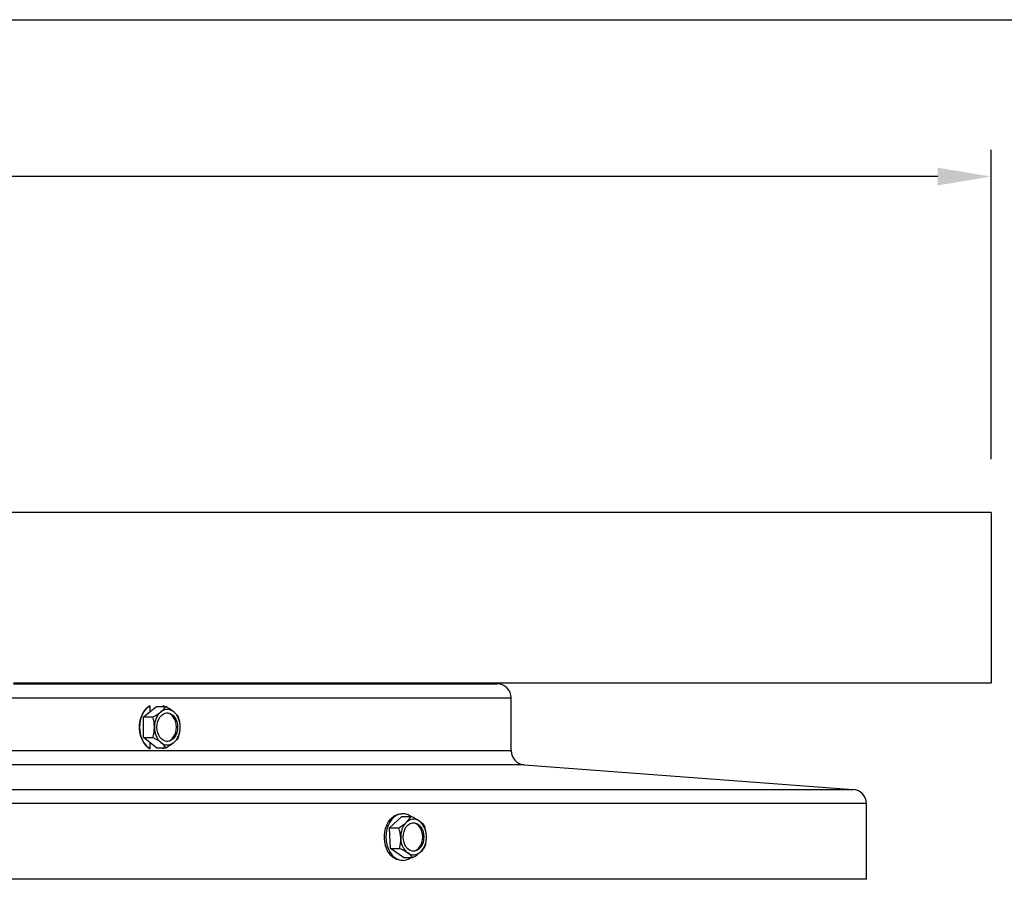
# Model space of a CAD drawing. Units: inches. Extents: x -6.3 to 86.1, y 0.9 to 73.5.
# Drawn here: x 68.8 to 75.7, y 66.4 to 72.4 of the extents above; entities that cross this region are included whole.
import ezdxf

# ---------------------------------------------------------------- set-up
doc = ezdxf.new("R2010")
doc.units = ezdxf.units.IN
doc.header["$LTSCALE"] = 4
doc.header["$MEASUREMENT"] = 0
for name, color, linetype in [('Border (ANSI)', 7, 'Continuous'), ('DIMENSIONS', 5, 'Continuous'), ('Visible (ANSI)', 7, 'Continuous'), ('Visible Narrow (ANSI)', 7, 'Continuous')]:
    doc.layers.add(name, color=color, linetype=linetype)
doc.styles.add('Arial', font='arial.ttf')
doc.dimstyles.new('Dimensions', dxfattribs={"dimtxt": 0.16, "dimasz": 0.125, "dimexe": 0.0625, "dimexo": 0.125, "dimgap": 0.09, "dimtad": 0, "dimtih": 1, "dimtoh": 1, "dimzin": 0, "dimdsep": 46, "dimlunit": 5, "dimtxsty": 'Arial', "dimcen": 0, "dimadec": 0, "dimazin": 0, "dimtfac": 1, "dimtofl": 0, "dimtmove": 0, "dimatfit": 3, "dimfxl": 1, "dimfrac": 2, "dimtolj": 1, "dimtzin": 0, "dimarcsym": 0})

# ---------------------------------------------------------------- blocks, each defined once
blk = doc.blocks.new('Borders Default Border')
at = {"layer": 'Border (ANSI)', "flags": 128}
blk.add_lwpolyline([(0.75, 0.5), (0.75, 16.5), (21.25, 16.5), (21.25, 0.5), (0.75, 0.5)], dxfattribs=at)
blk = doc.blocks.new('*D16')
at = {"layer": 'Defpoints', "color": 0, "transparency": 16777216}
for p in [(75.6091, 71.2963), (52.8591, 68.9324), (75.6091, 68.9324)]:
    blk.add_point(p, dxfattribs=at)
at = {"layer": 'DIMENSIONS', "color": 0, "lineweight": -2, "transparency": 16777216}
for p, q in [((52.8591, 69.3074), (52.8591, 71.4838)), ((75.6091, 69.3074), (75.6091, 71.4838)), ((53.2341, 71.2963), (59.8468, 71.2963)), ((75.2341, 71.2963), (68.5589, 71.2963))]:
    blk.add_line(p, q, dxfattribs=at)
at = {"layer": 'DIMENSIONS', "color": 0, "transparency": 16777216}
for points in [[(53.2341, 71.3588), (53.2341, 71.2338), (52.8591, 71.2963)], [(75.2341, 71.3588), (75.2341, 71.2338), (75.6091, 71.2963)]]:
    blk.add_solid(points, dxfattribs=at)
at = {"layer": 'DIMENSIONS', "color": 0, "transparency": 16777216, "insert": (64.2028, 71.2963), "char_height": 0.48, "width": 8.435728, "attachment_point": 5, "style": 'Arial'}
blk.add_mtext('\\A1;Solar Panel Width = 22 3/4"', dxfattribs=at)
blk = doc.blocks.new('*D24')
at = {"layer": 'Defpoints', "color": 0, "transparency": 16777216}
for p in [(75.6091, 68.9324), (78.3129, 68.9324), (74.2028, 43.4128)]:
    blk.add_point(p, dxfattribs=at)
at = {"layer": 'DIMENSIONS', "color": 0, "lineweight": -2, "transparency": 16777216}
for p, q in [((75.9841, 68.9324), (78.5004, 68.9324)), ((78.3129, 68.5574), (78.3129, 57.4951)), ((78.3129, 43.7878), (78.3129, 54.8502)), ((74.5778, 43.4128), (78.5004, 43.4128))]:
    blk.add_line(p, q, dxfattribs=at)
at = {"layer": 'DIMENSIONS', "color": 0, "transparency": 16777216}
for points in [[(78.2504, 68.5574), (78.3754, 68.5574), (78.3129, 68.9324)], [(78.2504, 43.7878), (78.3754, 43.7878), (78.3129, 43.4128)]]:
    blk.add_solid(points, dxfattribs=at)
at = {"layer": 'DIMENSIONS', "color": 0, "transparency": 16777216, "insert": (78.3129, 56.1726), "char_height": 0.48, "attachment_point": 5, "style": 'Arial'}
blk.add_mtext('\\A1;Overall\\PHeight \\P25 1/2"', dxfattribs=at)

msp = doc.modelspace()

# ---------------------------------------------------------------- linework, layer by layer
at = {"layer": 'Visible (ANSI)'}
for p, q in [((75.60908, 68.93239), (52.85908, 68.93239)), ((75.60908, 68.93239), (75.60908, 67.73239)), ((75.60908, 67.73239), (68.73408, 67.73239)), ((68.73408, 67.72736), (72.13408, 67.72736)), ((72.23408, 67.25764), (72.23408, 67.62736)), ((69.64879, 67.49481), (69.69344, 67.53039)), ((69.73951, 67.56697), (69.80455, 67.56697)), ((69.64879, 67.49481), (69.714, 67.49481)), ((69.64879, 67.35047), (69.64879, 67.49481)), ((69.64879, 67.35047), (69.714, 67.35047)), ((69.69344, 67.31489), (69.64879, 67.35047)), ((69.73951, 67.2783), (69.80455, 67.2783)), ((72.3266, 67.15792), (74.63994, 66.9843)), ((74.73246, 66.35236), (74.73246, 66.88458)), ((71.37787, 66.7142), (71.46507, 66.79385)), ((71.47144, 66.81378), (71.46187, 66.81378)), ((71.46507, 66.79385), (71.53029, 66.79385)), ((71.37787, 66.7142), (71.44309, 66.7142)), ((71.38424, 66.57013), (71.37787, 66.7142)), ((71.38424, 66.57013), (71.44945, 66.57013)), ((71.4778, 66.5057), (71.38424, 66.57013)), ((71.47144, 66.48578), (71.46187, 66.48578)), ((71.4778, 66.5057), (71.54301, 66.5057)), ((74.73246, 66.35236), (53.67321, 66.35236))]:
    msp.add_line(p, q, dxfattribs=at)
for centre, start, end in [((72.13408, 67.62736), 0, 90), ((72.33408, 67.25764), 180, 265.708067), ((74.63246, 66.88458), 0, 85.708067)]:
    msp.add_arc(centre, 0.1, start, end, dxfattribs=at)
for centre, major_axis, ratio, start_param, end_param in [((69.73934, 67.42264), (0, 0.164), 0.7243884, 0.3967177, 2.7448749), ((69.64803, 67.53089), (0.16309, 0.06821), 0.3446961, 4.9811704, 5.4017048), ((69.81517, 67.42264), (0, -0.125), 0.7243884, 3.6651914, 4.712389), ((69.64803, 67.53089), (0.16309, 0.06821), 0.3446961, 5.4017048, 5.8222391), ((69.81517, 67.42264), (0, 0.125), 0.7243884, 5.7595865, 6.8067841), ((69.73934, 67.42264), (0, -0.164), 0.7243884, 2.6468841, 2.7448749), ((69.73858, 67.53089), (0.16309, -0.06821), 0.3446961, 0.8814806, 1.3020149), ((69.73858, 67.53089), (0.16309, -0.06821), 0.3446961, 0.4609462, 0.8814806), ((69.81517, 67.42264), (0, 0.125), 0.7243884, 4.712389, 5.7595865), ((69.60275, 67.42264), (0, 0.17678), 0.6893921, 4.712389, 5.1329233), ((69.80759, 67.42264), (0, -0.1), 0.7243884, 0.0523668, 3.0892259), ((69.78385, 67.42264), (0, -0.17678), 0.6893921, 1.5707963, 1.9913307), ((69.60275, 67.42264), (0, 0.17678), 0.6893921, 4.2918546, 4.712389), ((69.81517, 67.42264), (0, -0.125), 0.7243884, 4.712389, 5.7595865), ((69.81517, 67.42264), (0, 0.125), 0.7243884, 3.6651914, 4.712389), ((69.78385, 67.42264), (0, -0.17678), 0.6893921, 1.150262, 1.5707963), ((69.64803, 67.31438), (-0.16309, 0.06821), 0.3446961, 4.0230732, 4.4436075), ((69.73858, 67.31438), (-0.16309, -0.06821), 0.3446961, 2.2601121, 2.6806464), ((69.64803, 67.31438), (-0.16309, 0.06821), 0.3446961, 3.6025389, 4.0230732), ((69.81517, 67.42264), (0, -0.125), 0.7243884, 5.7595865, 6.8067841), ((69.73934, 67.42264), (0, -0.164), 0.7243884, 0.3967177, 0.4947086), ((69.73858, 67.31438), (-0.16309, -0.06821), 0.3446961, 1.8395778, 2.2601121), ((71.47144, 66.64978), (0, -0.164), 0.7243884, 2.6434604, 6.7813176), ((71.37544, 66.75402), (0.15941, 0.0764), 0.3803838, 5.3832807, 5.803815), ((71.54727, 66.64978), (0, 0.125), 0.7243884, 5.8204692, 6.8676667), ((71.46582, 66.76163), (0.16626, -0.06008), 0.307731, 0.8653671, 1.2859014), ((71.46582, 66.76163), (0.16626, -0.06008), 0.307731, 0.4448327, 0.8653671), ((71.54727, 66.64978), (0, 0.125), 0.7243884, 4.7732716, 5.8204692), ((71.37544, 66.75402), (0.15941, 0.0764), 0.3803838, 4.9627464, 5.3832807), ((71.33502, 66.64217), (-0.01482, 0.17615), 0.6881148, 4.654548, 5.0750824), ((71.54727, 66.64978), (0, -0.125), 0.7243884, 3.7260741, 4.7732716), ((71.53969, 66.64978), (0, -0.1), 0.7243884, 0.0523668, 3.0892259), ((71.51578, 66.65738), (0.01482, -0.17615), 0.6881148, 1.5129554, 1.9334897), ((71.33502, 66.64217), (-0.01482, 0.17615), 0.6881148, 4.2340137, 4.654548), ((71.54727, 66.64978), (0, -0.125), 0.7243884, 4.7732716, 5.8204692), ((71.54727, 66.64978), (0, 0.125), 0.7243884, 3.7260741, 4.7732716), ((71.51578, 66.65738), (0.01482, -0.17615), 0.6881148, 1.092421, 1.5129554), ((71.38498, 66.53792), (-0.16626, 0.06008), 0.307731, 4.0069597, 4.427494), ((71.47536, 66.54553), (-0.15941, -0.0764), 0.3803838, 2.2416881, 2.6622224), ((71.54727, 66.64978), (0, -0.125), 0.7243884, 5.8204692, 6.8676667), ((71.38498, 66.53792), (-0.16626, 0.06008), 0.307731, 3.5864254, 4.0069597), ((71.47536, 66.54553), (-0.15941, -0.0764), 0.3803838, 1.8211537, 2.2416881)]:
    msp.add_ellipse(centre, major_axis=major_axis, ratio=ratio, start_param=start_param, end_param=end_param, dxfattribs=at)
for centre, major_axis in [((69.81517, 67.42264), (0, -0.1)), ((71.54727, 66.64978), (0, 0.1))]:
    msp.add_ellipse(centre, major_axis=major_axis, ratio=0.7243884, dxfattribs=at)
at = {"layer": 'Visible Narrow (ANSI)'}
for p, q in [((72.23408, 67.62736), (56.17158, 67.62736)), ((69.69344, 67.5739), (69.69344, 67.53039)), ((69.78524, 67.56697), (69.78524, 67.5739)), ((69.69344, 67.31489), (69.69344, 67.27137)), ((56.17158, 67.25764), (72.23408, 67.25764)), ((69.78524, 67.27137), (69.78524, 67.2783)), ((72.3266, 67.15792), (56.07906, 67.15792)), ((53.76572, 66.9843), (74.63994, 66.9843)), ((74.73246, 66.88458), (53.67321, 66.88458))]:
    msp.add_line(p, q, dxfattribs=at)
for centre, major_axis, start_param, end_param in [((64.20283, 67.56697), (7.93089, 3.82068), 5.3068919, 5.3147822), ((64.20283, 67.2783), (-7.93089, 3.82068), 4.1099957, 4.1178861)]:
    msp.add_ellipse(centre, major_axis=major_axis, ratio=0.3312757, start_param=start_param, end_param=end_param, dxfattribs=at)
for points, knots in [([(69.69344, 67.27137), (69.67886, 67.27974), (69.66551, 67.29226), (69.64424, 67.32123), (69.63494, 67.33967), (69.6226, 67.38008), (69.61956, 67.40204), (69.61956, 67.42264), (69.61956, 67.44323), (69.6226, 67.46519), (69.63494, 67.5056), (69.64424, 67.52404), (69.66551, 67.55302), (69.67886, 67.56554), (69.69344, 67.5739)], [2.0414991, 2.0414991, 2.0414991, 2.0414991, 2.19684202, 2.19684202, 2.35375931, 2.35375931, 2.5106766, 2.5106766, 2.5106766, 2.66759389, 2.66759389, 2.82451117, 2.82451117, 2.97985409, 2.97985409, 2.97985409, 2.97985409]), ([(71.34219, 66.64978), (71.34219, 66.67037), (71.34522, 66.69233), (71.35751, 66.73274), (71.36677, 66.75118), (71.38808, 66.7803), (71.40156, 66.79292), (71.431, 66.80966), (71.44695, 66.81378), (71.46187, 66.81378)], [0, 0, 0, 0, 0.15691533, 0.15691533, 0.31383066, 0.31383066, 0.47074599, 0.47074599, 0.62766132, 0.62766132, 0.62766132, 0.62766132]), ([(71.46187, 66.48578), (71.44695, 66.48578), (71.431, 66.48989), (71.40156, 66.50663), (71.38808, 66.51925), (71.36677, 66.54837), (71.35751, 66.56681), (71.34522, 66.60722), (71.34219, 66.62918), (71.34219, 66.64978)], [1.88298397, 1.88298397, 1.88298397, 1.88298397, 2.0398993, 2.0398993, 2.19681464, 2.19681464, 2.35372997, 2.35372997, 2.5106453, 2.5106453, 2.5106453, 2.5106453])]:
    msp.add_open_spline(points, degree=3, knots=knots, dxfattribs=at)

# ---------------------------------------------------------------- block references
at = {"xscale": 4.4, "yscale": 4.4, "zscale": 4.4}
msp.add_blockref('Borders Default Border', (-8.5, -0.2), dxfattribs=at)

# ---------------------------------------------------------------- dimensions: what is measured, and where the dimension line sits
at = {"layer": 'DIMENSIONS'}
dim = msp.add_linear_dim(base=(75.60908, 71.29625), p1=(52.85908, 68.93239), p2=(75.60908, 68.93239), text='Solar Panel Width = <>', dimstyle='Dimensions', override={"dimdec": 3, "dimpost": '"'}, dxfattribs=at)
dim.commit()
dim.dimension.update_dxf_attribs({"geometry": '*D16', "text_midpoint": (64.20283, 71.29625), "dimtype": 160})
dim = msp.add_linear_dim(base=(78.31288, 68.93239), p1=(74.20283, 43.41284), p2=(75.60908, 68.93239), angle=90, text='Overall\\PHeight \\P<>', dimstyle='Dimensions', override={"dimpost": '"'}, dxfattribs=at)
dim.commit()
dim.dimension.update_dxf_attribs({"geometry": '*D24', "text_midpoint": (78.31288, 56.17262)})

doc.saveas('drawing.dxf')
